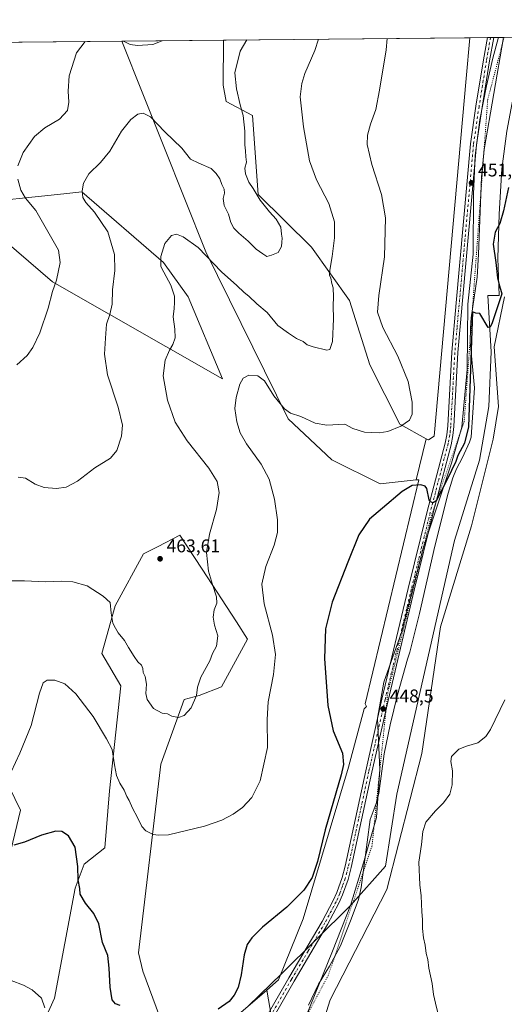
# Model space of a CAD drawing. Units: metres. Extents: x 566759 to 570207, y 4703306 to 4705653.
# Drawn here: x 568944 to 569207, y 4705117 to 4705653 of the extents above; entities that cross this region are included whole.
import ezdxf

# ---------------------------------------------------------------- set-up
doc = ezdxf.new("R2010")
doc.units = ezdxf.units.M
doc.header["$MEASUREMENT"] = 0
doc.linetypes.add('DGN Style 4', pattern=[2.6384748266838614, 1.318413404963828, -0.6592067024819142, 0.001648016756204785, -0.6592067024819142])
doc.linetypes.add('DGN Style 5', pattern=[1.1536117293433497, 0.4944050268614355, -0.6592067024819142])
for name, color, linetype, lineweight in [('Comarca CxS', 21, 'Continuous', 0), ('Comunidad Autónoma CxS', 142, 'Continuous', 0), ('Corriente natural lineal', 142, 'Continuous', 13), ('Cultivos herbáceos CxS', 92, 'Continuous', 0), ('Cultivos leñosos CxS', 92, 'Continuous', 0), ('Curva de nivel maestra', 30, 'Continuous', 30), ('Curva de nivel normal', 30, 'Continuous', 0), ('Espacio natural protegido', 121, 'Continuous', 13), ('Espacio natural protegido CxS', 121, 'Continuous', 0), ('Matorral CxS', 135, 'Continuous', 0), ('Municipio', 91, 'Continuous', 13), ('Municipio CxS', 4, 'Continuous', 0), ('Pastizal CxS', 92, 'Continuous', 0), ('Pista no pavimentada Cxs', 111, 'Continuous', 0), ('Pista no pavimentada eje', 91, 'DGN Style 4', 0), ('Provincia CxS', 1, 'Continuous', 0), ('Punto de cota en terreno', 7, 'Continuous', 0), ('Rótulo de punto de cota en terreno', 7, 'Continuous', 0), ('Vía pecuaria eje', 92, 'DGN Style 5', 0)]:
    doc.layers.add(name, color=color, linetype=linetype, lineweight=lineweight)
doc.styles.add('Style-Arial', font='txt')

# ---------------------------------------------------------------- blocks, each defined once
blk = doc.blocks.new('*U8')
at = {"layer": 'Cultivos herbáceos CxS', "color": 92, "linetype": 'Continuous', "lineweight": 0}
blk.add_polyline3d([(569169.2222999996, 4705426.128900001, 453.418399999995), (569166.0970999999, 4705424.008300001, 453.6356999999989), (569164.8973000003, 4705424.6753, 453.8016000000061), (569150.6015, 4705432.616900001, 455.7857999999979), (569134.2477000002, 4705464.8431, 457.8105999999971), (569123.1552999998, 4705499.9461, 458.1043999999966), (569102.4847999997, 4705528.822100001, 462.4369000000006), (569073.5592999998, 4705557.503699999, 464.9477000000043), (569070.3797000004, 4705600.583699999, 464.5337), (569056.0554999998, 4705608.2141, 466.3056999999972), (569054.3909, 4705617.038899999, 466.2364999999991), (569054.5192, 4705641.539899999, 467.1408999999985), (569188.6199000003, 4705642.859099999, 451.9928000000073), (569186.6435000002, 4705620.6315, 451.9161000000022)], close=True, dxfattribs=at)
for points in [[(569021.5900999998, 4705105.497500001, 450.2863000000071), (569016.1360999999, 4705120.3289, 451.6879999999946), (569010.7196000004, 4705134.939300001, 451.9328999999998), (569008.3054999998, 4705144.8873, 451.6187999999966), (569020.5569000002, 4705247.643100001, 458.4091000000044), (569033.2401000002, 4705282.8237, 460.8858999999939), (569041.2962999997, 4705284.9967, 460.2111000000005), (569053.5253999997, 4705289.6207, 459.1408999999985), (569067.6453, 4705315.658100001, 457.8334000000032), (569061.7106999997, 4705325.0233, 458.5602000000072), (569042.9830999998, 4705353.6951, 461.0690999999933), (569030.9282000001, 4705372.1513, 462.2908000000025), (569018.9791000001, 4705366.005899999, 463.3132999999943), (569011.0960999997, 4705361.951500001, 463.1123999999982), (568995.6684999998, 4705333.7621, 460.6861000000063), (568988.4094000002, 4705307.822699999, 458.3408999999957), (568998.7796999998, 4705290.1845, 458.0473999999958), (568992.5559, 4705233.118100001, 453.9910999999993), (568990.0296999998, 4705202.0045, 452.2263999999996), (568978.6989000002, 4705193.207900001, 450.6983999999939), (568973.8887, 4705180.202299999, 449.6282000000065), (568962.5840999996, 4705120.3485, 446.2798000000039), (568944.8916999997, 4705080.828500001, 443.5483999999997)], [(568756.3169999998, 4705638.6063, 470.7143000000069), (568999.3096000003, 4705640.9967, 470.3013000000064), (569045.0592999998, 4705526.3729, 460.7635000000009), (569089.7717000004, 4705435.551100001, 454.5969999999944), (569113.6542999997, 4705413.0869, 452.6364000000031), (569139.8152999999, 4705400.164100001, 451.7372999999934), (569159.4754999997, 4705402.2159, 451.004700000005), (569160.8531, 4705402.359099999, 450.9786000000022), (569131.7385999998, 4705280.452500001, 448.7286000000022), (569132.3938999996, 4705278.867900001, 448.7214999999997), (569131.1179999998, 4705277.6281, 448.7418000000035), (569122.6527000006, 4705245.885299999, 450.1205999999948), (569097.9638999999, 4705163.3553, 449.5111999999936), (569084.5595000006, 4705130.201900001, 448.7274999999936), (569078.1797000002, 4705124.698100001, 449.2100000000065), (569048.5839000001, 4705099.165899999, 449.5889000000025)], [(568937.9466000004, 4705196.8167, 450.2774999999965), (568944.1821, 4705222.6381, 452.7238000000071), (568937.9472000003, 4705235.2071, 455.3901000000042)], [(568928.6196, 4705538.177100001, 474.3487000000023), (568961.6086999997, 4705509.9845, 470.6111999999994), (569054.0969000002, 4705457.245100001, 456.1287000000011), (569035.4313000003, 4705501.860500001, 458.7771000000066), (569021.9505000003, 4705520.535700001, 460.1728000000003), (568977.4212999997, 4705558.9035, 465.383799999996), (568972.6047, 4705558.400699999, 466.0976999999984), (568967.7880999995, 4705557.897700001, 466.7572999999975), (568915.4841, 4705552.4363, 475.0198999999994)]]:
    blk.add_polyline3d(points, dxfattribs=at)
blk = doc.blocks.new('5PATER')
at = {"layer": 'Punto de cota en terreno', "linetype": 'Continuous', "lineweight": 0}
h = blk.add_hatch(color=51, dxfattribs=at)
edge = h.paths.add_edge_path()
edge.add_ellipse((0, 0), major_axis=(-0.1095731443231308, -0.1110710700762829), ratio=0.9994222409660322, start_angle=0, end_angle=360)

msp = doc.modelspace()

# ---------------------------------------------------------------- linework, layer by layer
at = {"layer": 'Comarca CxS', "color": 21, "linetype": 'Continuous', "lineweight": 0, "flags": 128}
msp.add_lwpolyline([(570206.1300005269, 4703339.46998294), (566781.3800004992, 4703305.769982938), (566768.5031833643, 4704651.749405978), (566759.2500005009, 4705618.959982914), (567018.8074832691, 4705621.513431344), (569204.2025421583, 4705643.012372528), (569217.6562999989, 4705643.1448), (570182.8600005264, 4705652.639982915), (570203.6561860616, 4703585.381173607)], close=True, dxfattribs=at)
at = {"layer": 'Comunidad Autónoma CxS', "color": 142, "linetype": 'Continuous', "lineweight": 0, "flags": 128}
msp.add_lwpolyline([(570206.1300005269, 4703339.46998294), (566781.3800004992, 4703305.769982938), (566768.5031833643, 4704651.749405978), (566759.2500005009, 4705618.959982914), (567018.8074832691, 4705621.513431344), (569204.2025421583, 4705643.012372528), (569217.6562999989, 4705643.1448), (570182.8600005264, 4705652.639982915), (570203.6561860616, 4703585.381173607)], close=True, dxfattribs=at)
at = {"layer": 'Corriente natural lineal', "color": 142, "linetype": 'Continuous', "lineweight": 13}
msp.add_polyline3d([(569207.0502000004, 4705643.0404, 452.0970999999991), (569196.4200999998, 4705582.0601, 451.4235999999946), (569195.0701000001, 4705566.960100001, 451.4118000000017), (569193.4301000005, 4705525.1501, 450.9625999999989), (569192.6601, 4705512.610099999, 450.8285000000033), (569189.3601000002, 4705490.340100001, 450.930600000007), (569189.0800999999, 4705484.890100001, 450.7936000000045), (569188.8901000004, 4705477.450099999, 450.6094000000012), (569191.2701000003, 4705452.300100001, 450.7320999999939), (569189.3201000001, 4705425.4101, 450.9952000000048), (569188.5401, 4705422.700099999, 450.9333999999944), (569184.7401000002, 4705414.4101, 450.7333000000072), (569181.3701, 4705408.210100001, 450.982799999998), (569179.4200999998, 4705403.4101, 450.8822999999975), (569176.8501000004, 4705395.020099999, 450.0083000000013), (569169.7100999998, 4705366.110099999, 449.184500000003), (569161.2701000003, 4705329.470100001, 448.7663999999932), (569155.9501, 4705308.600099999, 448.5665000000009), (569154.8300999999, 4705304.700099999, 448.5583000000043), (569149.2901, 4705285.280099999, 448.3659000000043), (569145.3800999997, 4705269.050100001, 448.2932000000001), (569142.0800999999, 4705253.130100001, 448.3487000000023), (569139.1801000005, 4705231.590100001, 448.2756999999983), (569137.7001, 4705226.1801, 448.1177000000025), (569134.3601000002, 4705217.5101, 448.290399999998), (569129.4700999996, 4705180.5601, 447.4891999999964), (569128.0000999998, 4705173.950099999, 447.493100000007), (569124.1401000004, 4705163.1601, 447.569399999993), (569118.2100999998, 4705148.790100001, 447.1192000000011), (569112.2701000003, 4705137.710100001, 446.9937999999966), (569106.3601000002, 4705127.970100001, 446.5537999999942), (569100.8201000001, 4705116.380100001, 446.303899999999)], dxfattribs=at)
at = {"layer": 'Cultivos herbáceos CxS', "color": 92, "linetype": 'Continuous', "lineweight": 0, "extrusion": (0.1122359683885836, 0.001104191947504692, 0.9936809690036436), "elevation": 69528.50554657585, "flags": 128}
msp.add_lwpolyline([(4699815.668751612, -611378.795680034), (4699815.668751612, -611513.7556860603)], dxfattribs=at)
at = {"layer": 'Cultivos herbáceos CxS', "color": 92, "linetype": 'Continuous', "lineweight": 0, "extrusion": (0.001699472604788235, 1.671897658547558e-05, 0.9999985557556279), "elevation": 1515.972861222102, "flags": 128}
msp.add_lwpolyline([(568754.695590323, 4705638.581512155), (568997.6886412986, 4705640.972012156)], dxfattribs=at)
at = {"layer": 'Cultivos herbáceos CxS', "color": 92, "linetype": 'Continuous', "lineweight": 0}
for points in [[(569054.5192, 4705641.539999999, 467.1408999999985), (569054.3909, 4705617.038899999, 466.2364999999991), (569056.0554999998, 4705608.2141, 466.3056999999972), (569070.3797000004, 4705600.583699999, 464.5337), (569073.5592999998, 4705557.503699999, 464.9477000000043), (569102.4847999997, 4705528.822100001, 462.4369000000006), (569123.1552999998, 4705499.9461, 458.1043999999966), (569134.2477000002, 4705464.8431, 457.8105999999971), (569150.6015, 4705432.616900001, 455.7857999999979), (569164.8973000003, 4705424.6753, 453.8016000000061)], [(569164.8973000003, 4705424.6753, 453.8016000000061), (569166.0970999999, 4705424.008300001, 453.6356999999989), (569169.2222999996, 4705426.128900001, 453.418399999995), (569186.6435000002, 4705620.6315, 451.9161000000022), (569188.6199000003, 4705642.859200001, 451.9928000000073)], [(568999.3096000003, 4705640.9968, 470.3013000000064), (569045.0592999998, 4705526.3729, 460.7635000000009), (569089.7717000004, 4705435.551100001, 454.5969999999944), (569113.6542999997, 4705413.0869, 452.6364000000031), (569139.8152999999, 4705400.164100001, 451.7372999999934), (569159.4754999997, 4705402.2159, 451.004700000005)], [(568928.6196, 4705538.177100001, 474.3487000000023), (568961.6086999997, 4705509.9845, 470.6111999999994), (569054.0969000002, 4705457.245100001, 456.1287000000011), (569035.4313000003, 4705501.860500001, 458.7771000000066), (569021.9505000003, 4705520.535700001, 460.1728000000003), (568977.4212999997, 4705558.9035, 465.383799999996), (568972.6047, 4705558.400699999, 466.0976999999984), (568967.7880999995, 4705557.897700001, 466.7572999999975), (568915.4841, 4705552.4363, 475.0198999999994)], [(569078.1797000002, 4705124.698100001, 449.2100000000065), (569084.5595000006, 4705130.201900001, 448.7274999999936), (569097.9638999999, 4705163.3553, 449.5111999999936), (569122.6527000006, 4705245.885299999, 450.1205999999948), (569131.1179999998, 4705277.6281, 448.7418000000035), (569132.3938999996, 4705278.867900001, 448.7214999999997), (569131.7385999998, 4705280.452500001, 448.7286000000022), (569160.8531, 4705402.359099999, 450.9786000000022), (569159.4754999997, 4705402.2159, 451.004700000005)], [(569021.5900999998, 4705105.497500001, 450.2863000000071), (569016.1360999999, 4705120.3289, 451.6879999999946), (569010.7196000004, 4705134.939300001, 451.9328999999998), (569008.3054999998, 4705144.8873, 451.6187999999966), (569020.5569000002, 4705247.643100001, 458.4091000000044), (569033.2401000002, 4705282.8237, 460.8858999999939), (569041.2962999997, 4705284.9967, 460.2111000000005), (569053.5253999997, 4705289.6207, 459.1408999999985), (569067.6453, 4705315.658100001, 457.8334000000032), (569061.7106999997, 4705325.0233, 458.5602000000072), (569042.9830999998, 4705353.6951, 461.0690999999933), (569030.9282000001, 4705372.1513, 462.2908000000025), (569018.9791000001, 4705366.005899999, 463.3132999999943), (569011.0960999997, 4705361.951500001, 463.1123999999982), (568995.6684999998, 4705333.7621, 460.6861000000063), (568988.4094000002, 4705307.822699999, 458.3408999999957), (568998.7796999998, 4705290.1845, 458.0473999999958), (568992.5559, 4705233.118100001, 453.9910999999993), (568990.0296999998, 4705202.0045, 452.2263999999996), (568978.6989000002, 4705193.207900001, 450.6983999999939), (568973.8887, 4705180.202299999, 449.6282000000065), (568962.5840999996, 4705120.3485, 446.2798000000039), (568944.8916999997, 4705080.828500001, 443.5483999999997)], [(568937.9466000004, 4705196.8167, 450.2774999999965), (568944.1821, 4705222.6381, 452.7238000000071), (568937.9472000003, 4705235.2071, 455.3901000000042)], [(569078.1797000002, 4705124.698100001, 449.2100000000065), (569048.5839000001, 4705099.165899999, 449.5889000000025)]]:
    msp.add_polyline3d(points, dxfattribs=at)
at = {"layer": 'Cultivos leñosos CxS', "color": 92, "linetype": 'Continuous', "lineweight": 0}
for points in [[(569505.0972999996, 4704880.362500001, 435.983699999997), (569064.0988999996, 4704964.5943, 441.8993000000046), (569112.7244999995, 4705119.3497, 448.1294000000053), (569143.5213000001, 4705179.443700001, 446.4067000000068), (569162.5437000003, 4705253.468499999, 446.1248999999953), (569172.7651000004, 4705322.253500001, 447.4882999999973), (569189.5828999998, 4705377.1819, 448.1040999999968), (569201.4545, 4705424.4003, 448.8940000000002), (569204.3151000004, 4705442.2371, 449.2992999999988), (569201.8415000001, 4705474.5891, 449.5528000000049), (569207.5226999996, 4705501.792300001, 450.0593999999983)], [(569207.5226999996, 4705501.792300001, 450.0593999999983), (569201.8415000001, 4705474.5891, 449.5528000000049), (569204.3151000004, 4705442.2371, 449.2992999999988), (569201.4545, 4705424.4003, 448.8940000000002), (569189.5828999998, 4705377.1819, 448.1040999999968), (569172.7651000004, 4705322.253500001, 447.4882999999973), (569162.5437000003, 4705253.468499999, 446.1248999999953), (569143.5213000001, 4705179.443700001, 446.4067000000068), (569112.7244999995, 4705119.3497, 448.1294000000053), (569064.0988999996, 4704964.5943, 441.8993000000046), (569505.0972999996, 4704880.362500001, 435.983699999997), (569598.5302999998, 4704862.160499999, 432.1405999999988)]]:
    msp.add_polyline3d(points, dxfattribs=at)
at = {"layer": 'Curva de nivel maestra', "color": 30, "linetype": 'Continuous', "lineweight": 30, "elevation": 450, "flags": 128}
for points in [[(569209.7300000004, 4705561.370100001), (569206.9800000004, 4705548.5701), (569204.9400000004, 4705541.800100001), (569202.4900000002, 4705536.950099999), (569201.3399999999, 4705530.590100001), (569202.7599999999, 4705520.590100001), (569203.7000000002, 4705512.2601), (569204.4900000002, 4705509.1801), (569206.1299999999, 4705503.530099999), (569200.8399999999, 4705487.640100001), (569199.8200000003, 4705485.280099999), (569198.5700000003, 4705485.1801), (569194.1900000004, 4705492.7401), (569191.8499999996, 4705492.960100001), (569190.1699999999, 4705493.700099999), (569187.9100000003, 4705431.1801), (569185.7800000003, 4705422.3201), (569182.1799999997, 4705415.5601), (569181, 4705412.2301), (569176.3200000003, 4705402.4001), (569170.3200000003, 4705390.9001), (569168.6399999997, 4705389.800100001), (569167.2300000004, 4705390.3201), (569166.6200000001, 4705391.4801), (569165.2599999999, 4705397.630100001), (569164.4400000004, 4705398.850099999), (569162, 4705399.640100001), (569157.3499999996, 4705399.2501), (569151.8399999999, 4705395.860099999), (569141.1500000004, 4705386.860099999), (569134.1399999997, 4705380.800100001), (569128.2000000002, 4705372.270099999), (569122.2199999997, 4705357.420100001), (569113.7000000002, 4705335.6501), (569110.04, 4705321.280099999), (569109.6100000005, 4705305.0801), (569111.4699999997, 4705279.550100001), (569114.3499999996, 4705265.710100001), (569119.3099999996, 4705253.550100001), (569119.9199999999, 4705247.420100001), (569118.5700000003, 4705241.8101), (569109.9600000001, 4705211.940099999), (569105.8200000003, 4705194.540100001), (569102.9000000004, 4705185.880100001), (569098.29, 4705179.040100001), (569089.0199999996, 4705169.8301), (569075.8899999997, 4705158.920100001), (569069.9500000002, 4705153.0801), (569067.54, 4705149.4301), (569065.9199999999, 4705143.880100001), (569064.3099999996, 4705132.940099999), (569062.5700000003, 4705126.120100001), (569060.4900000002, 4705121.8201), (569057.6699999999, 4705118.4801), (569051.6399999997, 4705114.200099999)], [(568998.3399999999, 4705116.280099999), (568995.8399999999, 4705117.170100001), (568994.0300000003, 4705119.4001), (568992.9699999997, 4705126.210100001), (568992.3700000001, 4705136.600099999), (568991.6200000001, 4705143.4801), (568988.75, 4705150.640100001), (568986.7300000004, 4705160.640100001), (568984.0099999999, 4705166.2501), (568979.4199999999, 4705172.0001), (568976.6600000003, 4705176.780099999), (568976.4699999997, 4705179.940099999), (568975.4299999997, 4705184.5601), (568975.4100000003, 4705191.9801), (568973.8399999999, 4705202.3301), (568970.2999999998, 4705208.5601), (568966.6399999997, 4705210.9901), (568963.2699999996, 4705211.130100001), (568955.6399999997, 4705208.870100001), (568946.2199999997, 4705205.1801), (568940.5700000003, 4705203.440099999)]]:
    msp.add_lwpolyline(points, dxfattribs=at)
at = {"layer": 'Curva de nivel normal', "color": 30, "linetype": 'Continuous', "lineweight": 0, "flags": 128}
for points, elevation in [([(569106.2960000001, 4705642.0492), (569104.3600000005, 4705635.920100001), (569098.9400000004, 4705623.4101), (569097.2199999997, 4705618.0001), (569096.4000000004, 4705610.710100001), (569098.0999999996, 4705594.360099999), (569101.4900000002, 4705575.8101), (569105.1500000004, 4705565.590100001), (569111.9000000004, 4705552.6601), (569114.9600000001, 4705542.7401), (569115, 4705533.9001), (569113.8200000003, 4705523.720100001), (569112.4900000002, 4705516.390100001), (569112.3700000001, 4705513.600099999), (569113.0199999996, 4705511.920100001), (569113.5999999996, 4705509.1601), (569114.2599999999, 4705506.7501), (569114.54, 4705501.8301), (569114.2699999996, 4705497.040100001), (569114.4600000001, 4705489.8101), (569113.9500000002, 4705477.460100001), (569112.5099999999, 4705473.280099999), (569110.8899999997, 4705472.790100001), (569103.3700000001, 4705474.600099999), (569100.0800000001, 4705475.6801), (569097.9299999997, 4705477.5001), (569094.2999999998, 4705479.100099999), (569089.9299999997, 4705482.0001), (569084.1699999999, 4705486.2501), (569078.3099999996, 4705493.3201), (569072.7300000004, 4705498.0701), (569068.3700000001, 4705502.2601), (569065.9000000004, 4705504.120100001), (569061.9100000003, 4705508.0701), (569053.5, 4705515.460100001), (569040.8200000003, 4705528.640100001), (569032.6799999997, 4705534.5601), (569029.0199999996, 4705535.9001), (569026.2599999999, 4705535.140100001), (569022.6699999999, 4705530.890100001), (569020.5599999996, 4705523.780099999), (569020.4400000004, 4705518.3301), (569022.0599999996, 4705515.280099999), (569026, 4705508.220100001), (569027.9800000004, 4705502.200099999), (569027.8600000005, 4705498.770099999), (569027.8399999999, 4705495.420100001), (569027.1500000004, 4705490.880100001), (569028.1399999997, 4705484.280099999), (569028.2999999998, 4705479.550100001), (569027.0800000001, 4705475.860099999), (569025.25, 4705472.860099999), (569022.8700000001, 4705467.3101), (569021.7699999996, 4705458.920100001), (569024.2000000002, 4705445.630100001), (569028.3700000001, 4705433.6601), (569034.8499999996, 4705423.5001), (569046.6100000005, 4705408.550100001), (569051.1200000001, 4705401.340100001), (569052.2100000001, 4705395.4001), (569050.8099999996, 4705386.200099999), (569046.9600000001, 4705372.670100001), (569045.4299999997, 4705362.800100001), (569046.3899999997, 4705352.5001), (569048.6699999999, 4705345.420100001), (569050.7699999996, 4705338.600099999), (569050.9000000004, 4705335.210100001), (569049.5700000003, 4705331.540100001), (569048.9299999997, 4705327.540100001), (569049.6399999997, 4705323.1801), (569051.4800000004, 4705317.4301), (569050.7400000002, 4705311.850099999), (569048.6799999997, 4705307.870100001), (569047.1299999999, 4705303.870100001), (569042.2999999998, 4705294.870100001), (569040.3700000001, 4705289.540100001), (569039.9000000004, 4705284.870100001), (569037.0499999998, 4705278.210100001), (569033.2199999997, 4705274.0801), (569030.0700000003, 4705273.040100001), (569026.5700000003, 4705273.6501), (569024.2000000002, 4705274.970100001), (569021.2800000003, 4705275.4101), (569016.5700000003, 4705277.860099999), (569013, 4705282.8301), (569012.3499999996, 4705286.110099999), (569012.7599999999, 4705291.1801), (569011.9500000002, 4705295.210100001), (569010.8799999999, 4705297.540100001), (569010.7300000004, 4705299.540100001), (569009.9800000004, 4705301.450099999), (569007.9800000004, 4705303.210100001), (569006.0199999996, 4705306.2501), (569002.8300000001, 4705311.0601), (569000.6500000004, 4705314.8201), (568997.3399999999, 4705319.030099999), (568995.8799999999, 4705321.540100001), (568994.4299999997, 4705324.210100001), (568993.4699999997, 4705329.720100001), (568992.8399999999, 4705335.630100001), (568989.1500000004, 4705338.9001), (568980.3700000001, 4705344.5701), (568972.5999999996, 4705346.860099999), (568966.3099999996, 4705347.220100001), (568957.9600000001, 4705346.720100001), (568946.3300000001, 4705347.370100001), (568936.7000000002, 4705347.290100001)], 460), ([(569143.7629000006, 4705642.4179), (569143.1600000003, 4705636.300100001), (569139.54, 4705614.350099999), (569137.5800000001, 4705603.850099999), (569134.6399999997, 4705595.850099999), (569132.9000000004, 4705589.890100001), (569132.8600000005, 4705584.670100001), (569135.2699999996, 4705573.890100001), (569140.5700000003, 4705557.530099999), (569142.7599999999, 4705544.860099999), (569142.1799999997, 4705523.540100001), (569139.0899999999, 4705502.5801), (569138.4600000001, 4705493.4801), (569141.3499999996, 4705485.1601), (569149.4500000002, 4705469.6501), (569155.0599999996, 4705455.7401), (569157.3499999996, 4705444.530099999), (569157.3200000003, 4705438.0701), (569155.7599999999, 4705434.690099999), (569151.1399999997, 4705431.4901), (569143.9600000001, 4705428.590100001), (569139.25, 4705427.8101), (569131.3399999999, 4705428.2401), (569125.0199999996, 4705430.1801), (569120.7100000001, 4705432.4801), (569117.2999999998, 4705432.470100001), (569110.7599999999, 4705432.100099999), (569104.4199999999, 4705433.0601), (569096.6399999997, 4705436.720100001), (569090.9900000002, 4705438.610099999), (569087.7800000003, 4705440.920100001), (569082.0899999999, 4705447.920100001), (569076.8399999999, 4705456.140100001), (569073.2999999998, 4705458.950099999), (569068.3399999999, 4705459.140100001), (569065.2999999998, 4705457.530099999), (569063.5599999996, 4705454.3301), (569061.4500000002, 4705447.090100001), (569060.8200000003, 4705441.1501), (569061.8099999996, 4705433.9001), (569063.6900000004, 4705427.860099999), (569067.2100000001, 4705421.850099999), (569075.0499999998, 4705410.8201), (569079.5, 4705402.5601), (569082.3600000005, 4705391.710100001), (569084.0199999996, 4705380.5801), (569083.9400000004, 4705373.6501), (569082.1500000004, 4705366.7601), (569077.6399999997, 4705355.120100001), (569075.3799999999, 4705345.5701), (569076.6900000004, 4705334.860099999), (569081.25, 4705317.790100001), (569082.8700000001, 4705307.2301), (569081.8600000005, 4705296.290100001), (569078.9600000001, 4705281.5601), (569078.4100000003, 4705271.870100001), (569078.5199999996, 4705256.6501), (569074.5300000003, 4705238.5801), (569070.0599999996, 4705229.360099999), (569064.9800000004, 4705223.940099999), (569059.9400000004, 4705220.300100001), (569053.6799999997, 4705217.050100001), (569044.2999999998, 4705213.840100001), (569024.6100000005, 4705209.090100001), (569019.25, 4705208.870100001), (569016.4199999999, 4705209.280099999), (569012.2699999996, 4705211.270099999), (569010.2100000001, 4705213.5801), (569007.7199999997, 4705218.640100001), (569005.1600000003, 4705223.6801), (569003.29, 4705227.770099999), (569002.0300000003, 4705230.020099999), (569000.5599999996, 4705233.460100001), (568998.0999999996, 4705237.200099999), (568996.3700000001, 4705241.450099999), (568995.2000000002, 4705247.290100001), (568994.0199999996, 4705255.5801), (568990.9199999999, 4705261.4301), (568983.6699999999, 4705273.540100001), (568974.1600000003, 4705285.9101), (568968.25, 4705291.360099999), (568962.7400000002, 4705293.3101), (568958.6600000003, 4705293.300100001), (568956.4400000004, 4705291.850099999), (568954.4800000004, 4705286.2501), (568949.8700000001, 4705268.640100001), (568943.8300000001, 4705253.600099999), (568938.9900000002, 4705243.360099999)], 455), ([(568942.7999999998, 4705403.7401), (568946.8099999996, 4705403.1501), (568952.0199999996, 4705399.970100001), (568956.9600000001, 4705398.120100001), (568963.6600000003, 4705397.620100001), (568968.9000000004, 4705398.2601), (568975.1299999999, 4705401.4901), (568984.6399999997, 4705408.850099999), (568993.0599999996, 4705414.140100001), (568996.54, 4705418.1601), (568999.1500000004, 4705425.9801), (568999.6600000003, 4705432.090100001), (568997.3700000001, 4705441.860099999), (568991.5, 4705459.360099999), (568989.7800000003, 4705470.640100001), (568990.3300000001, 4705479.4101), (568990.8600000005, 4705487.040100001), (568992.7699999996, 4705492.3201), (568994.0300000003, 4705497.920100001), (568994.1799999997, 4705505.7401), (568995.5199999996, 4705516.1501), (568995.29, 4705524.8201), (568991.5999999996, 4705537.2401), (568984.4500000002, 4705547.880100001), (568979.6799999997, 4705553.110099999), (568978.0599999996, 4705555.860099999), (568977.6900000004, 4705559.530099999), (568978.4100000003, 4705563.6801), (568981.3200000003, 4705568.780099999), (568987.75, 4705575.0001), (568992.6799999997, 4705581.190099999), (568999.0899999999, 4705592.0701), (569004.1799999997, 4705598.370100001), (569008.0700000003, 4705601.1601), (569010.9400000004, 4705601.8201), (569014.8099999996, 4705599.710100001), (569022.7199999997, 4705591.700099999), (569031.9000000004, 4705582.800100001), (569036.5599999996, 4705576.700099999), (569041.1500000004, 4705574.610099999), (569047.8899999997, 4705571.720100001), (569050.5800000001, 4705569.030099999), (569052.6500000004, 4705566.130100001), (569053.6799999997, 4705562.9001), (569054.8899999997, 4705560.450099999), (569055.0899999999, 4705558.3101), (569054.4800000004, 4705555.370100001), (569054.9699999997, 4705551.520099999), (569057.29, 4705546.840100001), (569058.6600000003, 4705542.210100001), (569060.2000000002, 4705539.300100001), (569062.9400000004, 4705536.420100001), (569067.9800000004, 4705532.0601), (569072.3099999996, 4705527.710100001), (569075.9400000004, 4705525.1801), (569078.1900000004, 4705523.860099999), (569080.7100000001, 4705524.540100001), (569084.4400000004, 4705526.040100001), (569086.25, 4705529.1801), (569086.3600000005, 4705531.540100001), (569086.5499999998, 4705533.8301), (569086.2000000002, 4705535.950099999), (569085.7999999998, 4705539.7401), (569083.2800000003, 4705544.1801), (569079.6200000001, 4705548.0101), (569074.5999999996, 4705554.450099999), (569070.7100000001, 4705560.720100001), (569068.4500000002, 4705564.200099999), (569066.5499999998, 4705568.860099999), (569066.2999999998, 4705571.850099999), (569067.0700000003, 4705575.210100001), (569066.6900000004, 4705577.950099999), (569066.6399999997, 4705581.210100001), (569066.2100000001, 4705584.550100001), (569066.2199999997, 4705591.9801), (569065.2800000003, 4705600.4801), (569063.7199999997, 4705606.2301), (569061.7000000002, 4705615.110099999), (569060.8200000003, 4705623.690099999), (569063.6699999999, 4705635.520099999), (569067.3649000004, 4705641.666200001)], 465), ([(568942.6900000004, 4705573.190099999), (568945.5, 4705580.3201), (568951.6900000004, 4705589.020099999), (568957.3099999996, 4705593.780099999), (568965.3099999996, 4705598.5601), (568969.7100000001, 4705603.280099999), (568970.5099999999, 4705607.8301), (568970.1500000004, 4705613.8301), (568970.6900000004, 4705622.120100001), (568974.54, 4705634.6501), (568979.3254000006, 4705640.800100001)], 470), ([(569000.1994000003, 4705641.0055), (569003.8200000003, 4705639.1501), (569007.8200000003, 4705638.540100001), (569016.0899999999, 4705639.220100001), (569021.1600000003, 4705641.140100001), (569021.2319999998, 4705641.212400001)], 470), ([(568942.0800000001, 4705464.940099999), (568947.7000000002, 4705470.0101), (568950.8499999996, 4705474.2301), (568954.5999999996, 4705482.300100001), (568959.1200000001, 4705495.700099999), (568961.5, 4705504.770099999), (568963.6600000003, 4705510.860099999), (568965.6299999999, 4705520.530099999), (568964.7199999997, 4705527.200099999), (568952.4000000004, 4705548.860099999), (568946.8300000001, 4705555.520099999), (568944.2800000003, 4705559.8301), (568942.6399999997, 4705565.850099999)], 470), ([(569172.0700000003, 4705108.4801), (569170.0199999996, 4705117.600099999), (569168.8300000001, 4705122.1801), (569168.0999999996, 4705128.3301), (569166.4400000004, 4705136.5801), (569165.7699999996, 4705141.300100001), (569164.9500000002, 4705144.5701), (569164.3399999999, 4705149.1501), (569163.4600000001, 4705153.020099999), (569162.9900000002, 4705158.100099999), (569162.9800000004, 4705162.9801), (569162.4699999997, 4705167.220100001), (569162.2599999999, 4705175.880100001), (569161.4400000004, 4705181.880100001), (569160.8399999999, 4705194.300100001), (569162.4000000004, 4705203.9101), (569163.0099999999, 4705210.960100001), (569164.7800000003, 4705216.100099999), (569169.9000000004, 4705222.190099999), (569174.3200000003, 4705226.5001), (569177.8700000001, 4705231.3101), (569179.1200000001, 4705236.4001), (569179.2100000001, 4705243.970100001), (569178.4000000004, 4705249.020099999), (569178.7000000002, 4705251.7401), (569182.7300000004, 4705255.7301), (569186.79, 4705257.4101), (569193.0899999999, 4705259.170100001), (569197.4400000004, 4705262.720100001), (569199.8799999999, 4705266.360099999), (569207.7199999997, 4705282.540100001)], 445), ([(568904.54, 4705116.7401), (568913.5, 4705125.370100001), (568921.4800000004, 4705129.5801), (568931.4500000002, 4705131.020099999), (568939.0300000003, 4705129.890100001), (568945.6900000004, 4705127.420100001), (568950.4400000004, 4705124.7401), (568955.5199999996, 4705120.2601), (568957.4600000001, 4705115.0801)], 445)]:
    msp.add_lwpolyline(points, dxfattribs=dict(at, elevation=elevation))
at = {"layer": 'Espacio natural protegido', "color": 121, "linetype": 'Continuous', "lineweight": 13, "flags": 128}
for points in [[(569123.766, 4705170.764000001), (569142.7271000008, 4705192.000199998), (569148.9531000007, 4705231.1953), (569180.2491000004, 4705369.3022), (569194.0171000015, 4705413.066200002), (569199.0071000004, 4705442.215200001), (569200.3091000011, 4705471.9352), (569198.4341000018, 4705502.521200002), (569204.6591000007, 4705502.538199998), (569203.9751000018, 4705522.900200001), (569204.6571000009, 4705546.851199999), (569206.0230000005, 4705571.485200001), (569208.7540999994, 4705592.014200003), (569212.8501000014, 4705613.227200001), (569216.9461000012, 4705639.230200001), (569217.6562863352, 4705643.144724668)], [(569067.817100001, 4705115.6782), (569074.3051000021, 4705122.033199999), (569086.2551000013, 4705133.426200002), (569123.766, 4705170.764000001)]]:
    msp.add_lwpolyline(points, dxfattribs=at)
at = {"layer": 'Espacio natural protegido CxS', "color": 121, "linetype": 'Continuous', "lineweight": 0, "flags": 128}
for points in [[(567018.8074832691, 4705621.513431344), (569204.2025421583, 4705643.012372528), (569217.6562999989, 4705643.1448)], [(569208.7540999989, 4705592.014200001), (569206.0229999999, 4705571.4852), (569204.6571000003, 4705546.851199999), (569203.9751000011, 4705522.9002), (569204.6591000002, 4705502.538199999), (569198.4341000012, 4705502.5212), (569200.3091000004, 4705471.935199999), (569199.0070999998, 4705442.215200001), (569194.0171000009, 4705413.0662), (569180.2490999997, 4705369.3022), (569148.9531, 4705231.1953), (569142.7271000001, 4705192.000199999), (569123.7659999994, 4705170.764033334), (569086.2551000008, 4705133.426200002), (569074.3051000015, 4705122.033199999), (569067.8171000005, 4705115.678200001)]]:
    msp.add_lwpolyline(points, dxfattribs=at)
at = {"layer": 'Matorral CxS', "color": 135, "linetype": 'Continuous', "lineweight": 0, "extrusion": (0.0571445878212137, 0.0005621345853305246, 0.9983657546648181), "elevation": 35629.9672803358, "flags": 128}
msp.add_lwpolyline([(4699816.328183152, -614226.8409203609), (4699816.328183152, -614282.1435696454)], dxfattribs=at)
at = {"layer": 'Matorral CxS', "color": 135, "linetype": 'Continuous', "lineweight": 0, "extrusion": (-0.02820110526114791, -0.1168209641512745, 0.992752516993443), "elevation": -565292.8138088358, "flags": 128}
msp.add_lwpolyline([(-550920.2924889714, 4673531.975621487), (-550920.2924889714, 4673508.702391947)], dxfattribs=at)
at = {"layer": 'Matorral CxS', "color": 135, "linetype": 'Continuous', "lineweight": 0}
msp.add_polyline3d([(569164.8973000003, 4705424.6753, 453.8016000000061), (569159.4754999997, 4705402.2159, 451.004700000005), (569139.8152999999, 4705400.164100001, 451.7372999999934), (569113.6542999997, 4705413.0869, 452.6364000000031), (569089.7717000004, 4705435.551100001, 454.5969999999944), (569045.0592999998, 4705526.3729, 460.7635000000009), (568999.3096000003, 4705640.9967, 470.3013000000064), (569054.5192, 4705641.539899999, 467.1408999999985), (569054.3909, 4705617.038899999, 466.2364999999991), (569056.0554999998, 4705608.2141, 466.3056999999972), (569070.3797000004, 4705600.583699999, 464.5337), (569073.5592999998, 4705557.503699999, 464.9477000000043), (569102.4847999997, 4705528.822100001, 462.4369000000006), (569123.1552999998, 4705499.9461, 458.1043999999966), (569134.2477000002, 4705464.8431, 457.8105999999971), (569150.6015, 4705432.616900001, 455.7857999999979)], close=True, dxfattribs=at)
for points in [[(569054.5192, 4705641.539999999, 467.1408999999985), (569054.3909, 4705617.038899999, 466.2364999999991), (569056.0554999998, 4705608.2141, 466.3056999999972), (569070.3797000004, 4705600.583699999, 464.5337), (569073.5592999998, 4705557.503699999, 464.9477000000043), (569102.4847999997, 4705528.822100001, 462.4369000000006), (569123.1552999998, 4705499.9461, 458.1043999999966), (569134.2477000002, 4705464.8431, 457.8105999999971), (569150.6015, 4705432.616900001, 455.7857999999979), (569164.8973000003, 4705424.6753, 453.8016000000061)], [(568999.3096000003, 4705640.9968, 470.3013000000064), (569045.0592999998, 4705526.3729, 460.7635000000009), (569089.7717000004, 4705435.551100001, 454.5969999999944), (569113.6542999997, 4705413.0869, 452.6364000000031), (569139.8152999999, 4705400.164100001, 451.7372999999934), (569159.4754999997, 4705402.2159, 451.004700000005)], [(568915.4841, 4705552.4363, 475.0198999999994), (568967.7880999995, 4705557.897700001, 466.7572999999975), (568972.6047, 4705558.400699999, 466.0976999999984), (568977.4212999997, 4705558.9035, 465.383799999996), (569021.9505000003, 4705520.535700001, 460.1728000000003), (569035.4313000003, 4705501.860500001, 458.7771000000066), (569054.0969000002, 4705457.245100001, 456.1287000000011), (568961.6086999997, 4705509.9845, 470.6111999999994), (568928.6196, 4705538.177100001, 474.3487000000023)], [(568928.6196, 4705538.177100001, 474.3487000000023), (568961.6086999997, 4705509.9845, 470.6111999999994), (569054.0969000002, 4705457.245100001, 456.1287000000011), (569035.4313000003, 4705501.860500001, 458.7771000000066), (569021.9505000003, 4705520.535700001, 460.1728000000003), (568977.4212999997, 4705558.9035, 465.383799999996), (568972.6047, 4705558.400699999, 466.0976999999984), (568967.7880999995, 4705557.897700001, 466.7572999999975), (568915.4841, 4705552.4363, 475.0198999999994)], [(568944.8916999997, 4705080.828500001, 443.5483999999997), (568962.5840999996, 4705120.3485, 446.2798000000039), (568973.8887, 4705180.202299999, 449.6282000000065), (568978.6989000002, 4705193.207900001, 450.6983999999939), (568990.0296999998, 4705202.0045, 452.2263999999996), (568992.5559, 4705233.118100001, 453.9910999999993), (568998.7796999998, 4705290.1845, 458.0473999999958), (568988.4094000002, 4705307.822699999, 458.3408999999957), (568995.6684999998, 4705333.7621, 460.6861000000063), (569011.0960999997, 4705361.951500001, 463.1123999999982), (569018.9791000001, 4705366.005899999, 463.3132999999943), (569030.9282000001, 4705372.1513, 462.2908000000025), (569042.9830999998, 4705353.6951, 461.0690999999933), (569061.7106999997, 4705325.0233, 458.5602000000072), (569067.6453, 4705315.658100001, 457.8334000000032), (569053.5253999997, 4705289.6207, 459.1408999999985), (569041.2962999997, 4705284.9967, 460.2111000000005), (569033.2401000002, 4705282.8237, 460.8858999999939), (569020.5569000002, 4705247.643100001, 458.4091000000044), (569008.3054999998, 4705144.8873, 451.6187999999966), (569010.7196000004, 4705134.939300001, 451.9328999999998), (569016.1360999999, 4705120.3289, 451.6879999999946), (569021.5900999998, 4705105.497500001, 450.2863000000071)], [(569021.5900999998, 4705105.497500001, 450.2863000000071), (569016.1360999999, 4705120.3289, 451.6879999999946), (569010.7196000004, 4705134.939300001, 451.9328999999998), (569008.3054999998, 4705144.8873, 451.6187999999966), (569020.5569000002, 4705247.643100001, 458.4091000000044), (569033.2401000002, 4705282.8237, 460.8858999999939), (569041.2962999997, 4705284.9967, 460.2111000000005), (569053.5253999997, 4705289.6207, 459.1408999999985), (569067.6453, 4705315.658100001, 457.8334000000032), (569061.7106999997, 4705325.0233, 458.5602000000072), (569042.9830999998, 4705353.6951, 461.0690999999933), (569030.9282000001, 4705372.1513, 462.2908000000025), (569018.9791000001, 4705366.005899999, 463.3132999999943), (569011.0960999997, 4705361.951500001, 463.1123999999982), (568995.6684999998, 4705333.7621, 460.6861000000063), (568988.4094000002, 4705307.822699999, 458.3408999999957), (568998.7796999998, 4705290.1845, 458.0473999999958), (568992.5559, 4705233.118100001, 453.9910999999993), (568990.0296999998, 4705202.0045, 452.2263999999996), (568978.6989000002, 4705193.207900001, 450.6983999999939), (568973.8887, 4705180.202299999, 449.6282000000065), (568962.5840999996, 4705120.3485, 446.2798000000039), (568944.8916999997, 4705080.828500001, 443.5483999999997)], [(568937.9472000003, 4705235.2071, 455.3901000000042), (568944.1821, 4705222.6381, 452.7238000000071), (568937.9466000004, 4705196.8167, 450.2774999999965)], [(568937.9466000004, 4705196.8167, 450.2774999999965), (568944.1821, 4705222.6381, 452.7238000000071), (568937.9472000003, 4705235.2071, 455.3901000000042)], [(569048.5839000001, 4705099.165899999, 449.5889000000025), (569078.1797000002, 4705124.698100001, 449.2100000000065), (569080.7572999997, 4705109.874500001, 448.3963999999978)], [(569078.1797000002, 4705124.698100001, 449.2100000000065), (569048.5839000001, 4705099.165899999, 449.5889000000025)], [(569049.2219000002, 4705043.2371, 444.0409000000073), (569049.9036999998, 4705043.1085, 444.1509999999981), (569060.1694999998, 4705072.6215, 446.9064999999973), (569080.7572999997, 4705109.874500001, 448.3963999999978), (569078.1797000002, 4705124.698100001, 449.2100000000065)]]:
    msp.add_polyline3d(points, dxfattribs=at)
at = {"layer": 'Municipio', "color": 91, "linetype": 'Continuous', "lineweight": 13, "flags": 128}
for points in [[(569204.2025421588, 4705643.012372527), (569204.1650000006, 4705642.438000001), (569201.2040000003, 4705631.729000002), (569197.7430000014, 4705616.717000003), (569194.0580000017, 4705598.158), (569191.6180000008, 4705578.675000002), (569190.6620000015, 4705557.755999999), (569190.5250000015, 4705525.008000001), (569187.6220000017, 4705497.921000003), (569187.2819999999, 4705462.386000001), (569184.3840000005, 4705430.856000002), (569178.7670000021, 4705411.334000002), (569163.2699999998, 4705365.045000002), (569151.4670000017, 4705319.162), (569141.8360000014, 4705292.261999999), (569138.5010000004, 4705272.550000002), (569139.7620000021, 4705244.46), (569137.9060000019, 4705218.486999999), (569130.7530000008, 4705193.929000001), (569123.766, 4705170.764000001)], [(569204.2025421588, 4705643.012372527), (569204.1650000006, 4705642.438000001), (569201.2040000003, 4705631.729000002), (569197.7430000014, 4705616.717000003), (569194.0580000017, 4705598.158), (569191.6180000008, 4705578.675000002), (569190.6620000015, 4705557.755999999), (569190.5250000015, 4705525.008000001), (569187.6220000017, 4705497.921000003), (569187.2819999999, 4705462.386000001), (569184.3840000005, 4705430.856000002), (569178.7670000021, 4705411.334000002), (569163.2699999998, 4705365.045000002), (569151.4670000017, 4705319.162), (569141.8360000014, 4705292.261999999), (569138.5010000004, 4705272.550000002), (569139.7620000021, 4705244.46), (569137.9060000019, 4705218.486999999), (569130.7530000008, 4705193.929000001), (569123.766, 4705170.764000001)], [(569123.766, 4705170.764000001), (569113.934000002, 4705145.773000001), (569099.3650000019, 4705110.122000001)], [(569123.766, 4705170.764000001), (569113.934000002, 4705145.773000001), (569099.3650000019, 4705110.122000001)]]:
    msp.add_lwpolyline(points, dxfattribs=at)
at = {"layer": 'Municipio CxS', "color": 4, "linetype": 'Continuous', "lineweight": 0, "flags": 128}
for points in [[(567018.8074832691, 4705621.513431344), (569204.2025421583, 4705643.012372528), (569204.165, 4705642.438), (569201.2039999998, 4705631.729), (569197.7430000008, 4705616.717000001), (569194.0580000011, 4705598.158), (569191.6180000004, 4705578.675000001), (569190.6619999987, 4705557.755999999), (569190.525000001, 4705525.008), (569187.6220000011, 4705497.921000001), (569187.2819999993, 4705462.386), (569184.3840000001, 4705430.856000001), (569178.7669999994, 4705411.334000001), (569163.2699999991, 4705365.045000001), (569151.467000001, 4705319.162000001), (569141.8360000009, 4705292.262), (569138.5009999998, 4705272.550000001), (569139.7619999992, 4705244.460000001), (569137.9060000014, 4705218.487000001), (569130.7530000003, 4705193.929), (569123.7659999994, 4705170.764033334), (569113.9339999993, 4705145.773), (569099.3649999992, 4705110.122000001)], [(569099.3649999992, 4705110.122000001), (569113.9339999993, 4705145.773), (569123.7659999994, 4705170.764033334), (569130.7530000003, 4705193.929), (569137.9060000014, 4705218.487000001), (569139.7619999992, 4705244.460000001), (569138.5009999998, 4705272.550000001), (569141.8360000009, 4705292.262), (569151.467000001, 4705319.162000001), (569163.2699999991, 4705365.045000001), (569178.7669999994, 4705411.334000001), (569184.3840000001, 4705430.856000001), (569187.2819999993, 4705462.386), (569187.6220000011, 4705497.921000001), (569190.525000001, 4705525.008), (569190.6619999987, 4705557.755999999), (569191.6180000004, 4705578.675000001), (569194.0580000011, 4705598.158), (569197.7430000008, 4705616.717000001), (569201.2039999998, 4705631.729), (569204.165, 4705642.438), (569204.2025421583, 4705643.012372528), (569217.6562999989, 4705643.1448)]]:
    msp.add_lwpolyline(points, dxfattribs=at)
at = {"layer": 'Pastizal CxS', "color": 92, "linetype": 'Continuous', "lineweight": 0, "extrusion": (-0.004795744295674468, -4.715338599770704e-05, 0.9999884992404706), "elevation": -2499.58246941124, "flags": 128}
msp.add_lwpolyline([(569184.2420732222, 4705642.746467585), (569193.832983535, 4705642.840767587)], dxfattribs=at)
at = {"layer": 'Pastizal CxS', "color": 92, "linetype": 'Continuous', "lineweight": 0, "extrusion": (-0.00852357585109987, -8.353538930923777e-05, 0.9999636701783468), "elevation": -4792.669461763303, "flags": 128}
msp.add_lwpolyline([(569181.3868034387, 4705642.569460857), (569183.1112660948, 4705642.586360857)], dxfattribs=at)
at = {"layer": 'Pastizal CxS', "color": 92, "linetype": 'Continuous', "lineweight": 0, "extrusion": (-0.008696485105328975, -8.622863388239644e-05, 0.9999621811405847), "elevation": -4903.763518566414, "flags": 128}
msp.add_lwpolyline([(569182.3420002478, 4705642.564949284), (569184.0666654784, 4705642.582049284)], dxfattribs=at)
at = {"layer": 'Pastizal CxS', "color": 92, "linetype": 'Continuous', "lineweight": 0, "extrusion": (-0.005305042767852003, -5.215977416082168e-05, 0.9999859268012672), "elevation": -2813.022285794926, "flags": 128}
msp.add_lwpolyline([(569196.0482289394, 4705642.847074579), (569201.4388048102, 4705642.900074578)], dxfattribs=at)
at = {"layer": 'Pastizal CxS', "color": 92, "linetype": 'Continuous', "lineweight": 0, "extrusion": (0.06560303443824962, 0.0006453819207278368, 0.9978455919402912), "elevation": 40829.76975880203, "flags": 128}
msp.add_lwpolyline([(4699815.942670353, -614114.2637792781), (4699815.942670353, -614131.5212922345)], dxfattribs=at)
at = {"layer": 'Pastizal CxS', "color": 92, "linetype": 'Continuous', "lineweight": 0, "extrusion": (-0.02820110526114791, -0.1168209641512745, 0.992752516993443), "elevation": -565292.8138088358, "flags": 128}
msp.add_lwpolyline([(-550920.2924889714, 4673531.975621487), (-550920.2924889714, 4673508.702391947)], dxfattribs=at)
at = {"layer": 'Pastizal CxS', "color": 92, "linetype": 'Continuous', "lineweight": 0}
for points in [[(569080.7572999997, 4705109.874500001, 448.3963999999978), (569078.1797000002, 4705124.698100001, 449.2100000000065), (569084.5595000006, 4705130.201900001, 448.7274999999936), (569097.9638999999, 4705163.3553, 449.5111999999936), (569122.6527000006, 4705245.885299999, 450.1205999999948), (569131.1179999998, 4705277.6281, 448.7418000000035), (569132.3938999996, 4705278.867900001, 448.7214999999997), (569131.7385999998, 4705280.452500001, 448.7286000000022), (569160.8531, 4705402.359099999, 450.9786000000022), (569159.4754999997, 4705402.2159, 451.004700000005), (569164.8973000003, 4705424.6753, 453.8016000000061), (569166.0970999999, 4705424.008300001, 453.6356999999989), (569169.2222999996, 4705426.128900001, 453.418399999995), (569186.6435000002, 4705620.6315, 451.9161000000022), (569188.6199000003, 4705642.859099999, 451.9928000000073), (569224.2697999999, 4705643.209799999, 450.9649000000064)], [(569164.8973000003, 4705424.6753, 453.8016000000061), (569166.0970999999, 4705424.008300001, 453.6356999999989), (569169.2222999996, 4705426.128900001, 453.418399999995), (569186.6435000002, 4705620.6315, 451.9161000000022), (569188.6199000003, 4705642.859200001, 451.9928000000073)], [(569207.5226999996, 4705501.792300001, 450.0593999999983), (569201.8415000001, 4705474.5891, 449.5528000000049), (569204.3151000004, 4705442.2371, 449.2992999999988), (569201.4545, 4705424.4003, 448.8940000000002), (569189.5828999998, 4705377.1819, 448.1040999999968), (569172.7651000004, 4705322.253500001, 447.4882999999973), (569162.5437000003, 4705253.468499999, 446.1248999999953), (569143.5213000001, 4705179.443700001, 446.4067000000068), (569112.7244999995, 4705119.3497, 448.1294000000053), (569064.0988999996, 4704964.5943, 441.8993000000046), (569505.0972999996, 4704880.362500001, 435.983699999997)], [(569207.5226999996, 4705501.792300001, 450.0593999999983), (569201.8415000001, 4705474.5891, 449.5528000000049), (569204.3151000004, 4705442.2371, 449.2992999999988), (569201.4545, 4705424.4003, 448.8940000000002), (569189.5828999998, 4705377.1819, 448.1040999999968), (569172.7651000004, 4705322.253500001, 447.4882999999973), (569162.5437000003, 4705253.468499999, 446.1248999999953), (569143.5213000001, 4705179.443700001, 446.4067000000068), (569112.7244999995, 4705119.3497, 448.1294000000053), (569064.0988999996, 4704964.5943, 441.8993000000046), (569505.0972999996, 4704880.362500001, 435.983699999997), (569598.5302999998, 4704862.160499999, 432.1405999999988)], [(569078.1797000002, 4705124.698100001, 449.2100000000065), (569084.5595000006, 4705130.201900001, 448.7274999999936), (569097.9638999999, 4705163.3553, 449.5111999999936), (569122.6527000006, 4705245.885299999, 450.1205999999948), (569131.1179999998, 4705277.6281, 448.7418000000035), (569132.3938999996, 4705278.867900001, 448.7214999999997), (569131.7385999998, 4705280.452500001, 448.7286000000022), (569160.8531, 4705402.359099999, 450.9786000000022), (569159.4754999997, 4705402.2159, 451.004700000005)], [(569049.2219000002, 4705043.2371, 444.0409000000073), (569049.9036999998, 4705043.1085, 444.1509999999981), (569060.1694999998, 4705072.6215, 446.9064999999973), (569080.7572999997, 4705109.874500001, 448.3963999999978), (569078.1797000002, 4705124.698100001, 449.2100000000065)]]:
    msp.add_polyline3d(points, dxfattribs=at)
at = {"layer": 'Pista no pavimentada Cxs', "color": 111, "linetype": 'Continuous', "lineweight": 0, "extrusion": (0.01243621029582682, 0.0001229558628842257, 0.9999226597869127), "elevation": 8109.271176305511, "flags": 128}
msp.add_lwpolyline([(569148.5712887862, 4705641.991887853), (569152.0205555793, 4705642.025987853)], dxfattribs=at)
at = {"layer": 'Pista no pavimentada Cxs', "color": 111, "linetype": 'Continuous', "lineweight": 0}
for points in [[(569058.7500999998, 4705081.6801, 447.319399999993), (569062.1101000002, 4705085.380100001, 447.5047999999952), (569072.0900999998, 4705099.7401, 448.0687000000034), (569090.1101000002, 4705131.2601, 448.5114000000031), (569108.3400999998, 4705162.050100001, 448.5589999999939), (569114.3601000002, 4705173.4101, 448.6738000000041), (569116.2600999996, 4705177.780099999, 448.7421000000032), (569119.2100999998, 4705185.9301, 448.7115000000049), (569120.8800999997, 4705192.110099999, 448.7758999999933), (569132.0301000001, 4705243.9001, 448.7988000000041), (569140.8601000002, 4705282.950099999, 448.6374999999971), (569155.1700999998, 4705343.090100001, 449.0703000000067), (569165.5000999998, 4705385.130100001, 449.8705999999948), (569175.1700999998, 4705422.1601, 451.7641000000004), (569176.0701000001, 4705426.840100001, 451.9805000000051), (569176.6101000002, 4705431.590100001, 452.0899000000064), (569178.8101000004, 4705471.690099999, 451.6837999999989), (569181.2200999996, 4705498.590100001, 451.2574000000022), (569188.9901000002, 4705585.0101, 451.633799999996), (569192.0000999998, 4705605.640100001, 451.7590999999957), (569196.0701000001, 4705630.7501, 451.9462000000058), (569198.2106999997, 4705642.953400001, 452.0510999999969)], [(569072.0900999998, 4705099.7401, 448.0687000000034), (569090.1101000002, 4705131.2601, 448.5114000000031), (569108.3400999998, 4705162.050100001, 448.5589999999939), (569114.3601000002, 4705173.4101, 448.6738000000041), (569116.2600999996, 4705177.780099999, 448.7421000000032), (569119.2100999998, 4705185.9301, 448.7115000000049), (569120.8800999997, 4705192.110099999, 448.7758999999933), (569132.0301000001, 4705243.9001, 448.7988000000041), (569140.8601000002, 4705282.950099999, 448.6374999999971), (569155.1700999998, 4705343.090100001, 449.0703000000067), (569165.5000999998, 4705385.130100001, 449.8705999999948), (569175.1700999998, 4705422.1601, 451.7641000000004), (569176.0701000001, 4705426.840100001, 451.9805000000051), (569176.6101000002, 4705431.590100001, 452.0899000000064), (569178.8101000004, 4705471.690099999, 451.6837999999989), (569181.2200999996, 4705498.590100001, 451.2574000000022), (569188.9901000002, 4705585.0101, 451.633799999996), (569192.0000999998, 4705605.640100001, 451.7590999999957), (569196.0701000001, 4705630.7501, 451.9462000000058), (569198.2106999997, 4705642.953400001, 452.0510999999969), (569201.6596999997, 4705642.987700001, 452.0081999999966), (569199.4101, 4705630.1801, 451.8876000000019), (569195.3501000004, 4705605.130100001, 451.6870999999956), (569192.3601000002, 4705584.610099999, 451.5583000000043), (569182.1901000004, 4705471.5101, 451.5046000000002), (569179.9801000003, 4705431.300100001, 451.8776999999973), (569179.4200999998, 4705426.3201, 451.7698999999994), (569178.4700999996, 4705421.4101, 451.5785999999935), (569168.7801000001, 4705384.290100001, 449.7930000000051), (569158.4600999998, 4705342.290100001, 449.0215000000026), (569144.1601, 4705282.1801, 448.6046000000061), (569135.3400999998, 4705243.170100001, 448.4704000000056), (569124.1700999998, 4705191.3101, 448.4772999999987), (569122.4501, 4705184.9101, 448.5890999999974), (569119.4101, 4705176.530099999, 448.4943000000058), (569117.4101, 4705171.940099999, 448.5791999999929), (569111.2901, 4705160.390100001, 448.4949999999953), (569093.0301000001, 4705129.5601, 448.3448999999965), (569075.0301000001, 4705098.0701, 447.8527000000031)], [(569201.6596999997, 4705642.987500001, 452.0081999999966), (569199.4101, 4705630.1801, 451.8876000000019), (569195.3501000004, 4705605.130100001, 451.6870999999956), (569192.3601000002, 4705584.610099999, 451.5583000000043), (569182.1901000004, 4705471.5101, 451.5046000000002), (569179.9801000003, 4705431.300100001, 451.8776999999973), (569179.4200999998, 4705426.3201, 451.7698999999994), (569178.4700999996, 4705421.4101, 451.5785999999935), (569168.7801000001, 4705384.290100001, 449.7930000000051), (569158.4600999998, 4705342.290100001, 449.0215000000026), (569144.1601, 4705282.1801, 448.6046000000061), (569135.3400999998, 4705243.170100001, 448.4704000000056), (569124.1700999998, 4705191.3101, 448.4772999999987), (569122.4501, 4705184.9101, 448.5890999999974), (569119.4101, 4705176.530099999, 448.4943000000058), (569117.4101, 4705171.940099999, 448.5791999999929), (569111.2901, 4705160.390100001, 448.4949999999953), (569093.0301000001, 4705129.5601, 448.3448999999965), (569075.0301000001, 4705098.0701, 447.8527000000031)]]:
    msp.add_polyline3d(points, dxfattribs=at)
at = {"layer": 'Pista no pavimentada eje', "color": 91, "linetype": 'DGN Style 4', "lineweight": 0}
msp.add_polyline3d([(569199.9351000004, 4705642.970100001, 452.0295999999944), (569197.7401000002, 4705630.465100001, 451.9615000000049), (569193.6750999996, 4705605.3851, 451.7287000000069), (569190.6750999996, 4705584.8101, 451.5962), (569181.7050999999, 4705485.050100001, 451.3920000000071), (569180.5000999998, 4705471.600099999, 451.5942000000068), (569178.2950999998, 4705431.4451, 451.9413999999961), (569178.0251000002, 4705429.0701, 451.891300000003), (569177.7451, 4705426.5801, 451.8196999999927), (569177.2701000003, 4705424.1251, 451.7473999999929), (569176.8201000001, 4705421.7851, 451.6714999999967), (569167.1401000004, 4705384.710100001, 449.9125000000058), (569156.8151000004, 4705342.690099999, 449.0777999999991), (569142.5100999996, 4705282.565099999, 448.6695000000037), (569133.6851000004, 4705243.5351, 448.6380999999965), (569128.1101000002, 4705217.640100001, 448.670299999998), (569122.5251000002, 4705191.710100001, 448.7320999999939), (569121.6901000004, 4705188.620100001, 448.6989000000031), (569120.8300999999, 4705185.420100001, 448.6530000000057), (569119.3101000004, 4705181.2301, 448.6199999999953), (569117.8350999998, 4705177.155099999, 448.6463999999978), (569115.8850999996, 4705172.675100001, 448.6206999999995), (569109.8151000004, 4705161.220100001, 448.5387000000047), (569100.6851000004, 4705145.8051, 448.5639999999985), (569091.5701000001, 4705130.4101, 448.4612999999954), (569073.5601000004, 4705098.905099999, 447.9655000000057)], dxfattribs=at)
at = {"layer": 'Provincia CxS', "color": 1, "linetype": 'Continuous', "lineweight": 0, "flags": 128}
msp.add_lwpolyline([(570206.1300005269, 4703339.46998294), (566781.3800004992, 4703305.769982938), (566768.5031833643, 4704651.749405978), (566759.2500005009, 4705618.959982914), (567018.8074832691, 4705621.513431344), (569204.2025421583, 4705643.012372528), (569217.6562999989, 4705643.1448), (570182.8600005264, 4705652.639982915), (570203.6561860616, 4703585.381173607)], close=True, dxfattribs=at)
at = {"layer": 'Vía pecuaria eje', "color": 92, "linetype": 'DGN Style 5', "lineweight": 0}
msp.add_polyline3d([(569207.3447000004, 4705643.043400001, 452.1186000000016), (569198.4084999999, 4705609.203199999, 451.7238999999972), (569185.5815000003, 4705433.994200001, 451.2081000000035), (569184.4715999998, 4705430.825400001, 451.4516000000004), (569167.7698999997, 4705383.137900001, 449.8181999999942), (569163.3200000003, 4705365.032500001, 449.3329999999987), (569144.0207000002, 4705286.5108, 448.5675999999949), (569139.6843999998, 4705244.467700001, 448.3450000000012), (569136.5105999997, 4705213.695800001, 448.1931000000041), (569135.4050000003, 4705202.976600001, 447.7451000000001), (569111.6561000004, 4705132.625299999, 447.6506999999983), (569098.3857000005, 4705107.8869, 446.3163000000059), (569081.9446999999, 4705077.238, 444.8671999999933)], dxfattribs=at)

# ---------------------------------------------------------------- block references
at = {"layer": 'Cultivos herbáceos CxS', "color": 92, "linetype": 'Continuous', "lineweight": 0}
msp.add_blockref('*U8', (0, 0), dxfattribs=at)
at = {"layer": 'Punto de cota en terreno', "color": 7, "linetype": 'Continuous', "lineweight": 0, "xscale": 10, "yscale": 10, "zscale": 10}
for p in [(569189.6200000001, 4705563.82, 451.3800000000047), (569020.0899999999, 4705359.32, 463.6100000000006), (569141.54, 4705277.67, 448.5)]:
    msp.add_blockref('5PATER', p, dxfattribs=at)

# ---------------------------------------------------------------- texts
at = {"layer": 'Rótulo de punto de cota en terreno', "color": 7, "linetype": 'Continuous', "lineweight": 0, "style": 'Style-Arial'}
for s, p in [('451,38', (569193.1478000004, 4705567.347800001)), ('463,61', (569023.6178000001, 4705362.847800001)), ('448,5', (569145.0678000003, 4705281.197799999))]:
    msp.add_text(s, height=7.000000000000002, dxfattribs=at).set_placement(p)

doc.saveas('drawing.dxf')
